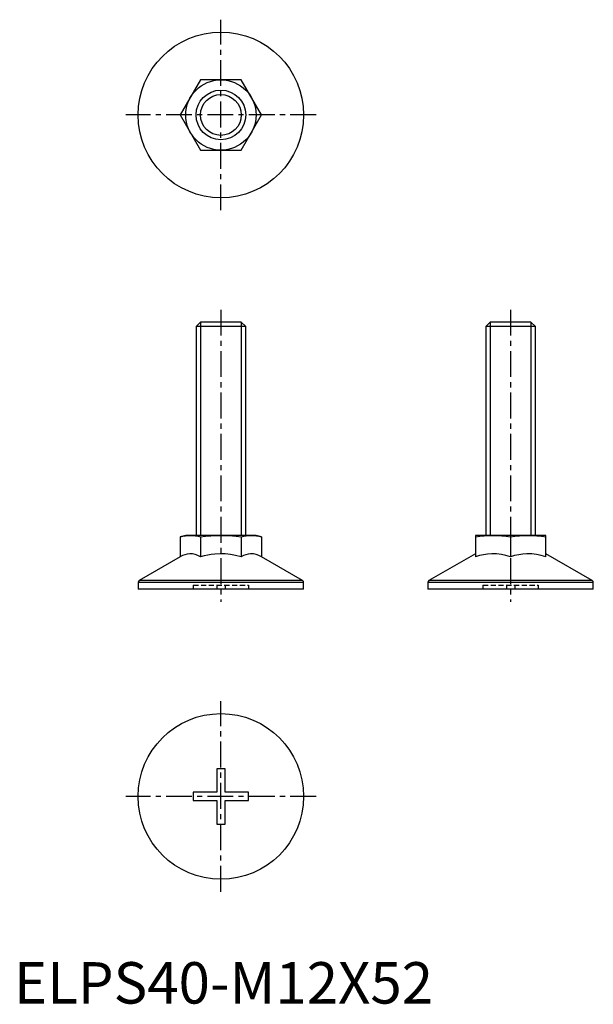
# Model space of a CAD drawing. Extents: x 1 to 140, y 0 to 238.
import ezdxf

# ---------------------------------------------------------------- set-up
doc = ezdxf.new("R2010")
doc.units = 0
doc.header["$LTSCALE"] = 5
doc.linetypes.add('CENTER', pattern=[2, 1.25, -0.25, 0.25, -0.25])
doc.linetypes.add('HIDDEN', pattern=[0.375, 0.25, -0.125])
doc.layers.get('0').update_dxf_attribs({"linetype": 'CONTINUOUS'})
for name, color, linetype in [('1', 1, 'CENTER'), ('2', 2, 'HIDDEN'), ('3', 3, 'CONTINUOUS')]:
    doc.layers.add(name, color=color, linetype=linetype)
doc.styles.add('STANDARD1', font='txt')

msp = doc.modelspace()

# ---------------------------------------------------------------- linework, layer by layer
for p, q in [((45.09, 223), (40.19, 214.5)), ((54.91, 223), (45.09, 223)), ((59.81, 214.5), (54.91, 223)), ((40.19, 214.5), (45.09, 206)), ((54.91, 206), (59.81, 214.5)), ((45.09, 206), (54.91, 206)), ((45.07, 164.5), (44, 163.43)), ((54.93, 164.5), (45.07, 164.5)), ((56, 163.43), (54.93, 164.5)), ((115.07, 164.5), (114, 163.43)), ((124.93, 164.5), (115.07, 164.5)), ((126, 163.43), (124.93, 164.5)), ((56, 163.43), (44, 163.43)), ((44, 163.43), (44, 113)), ((56, 113), (56, 163.43)), ((114, 163.43), (114, 113)), ((126, 163.43), (114, 163.43)), ((126, 113), (126, 163.43)), ((41.5, 113), (40.19, 112.65)), ((40.19, 112.65), (40.19, 107.83)), ((58.5, 113), (41.5, 113)), ((45.09, 112.65), (45.09, 107.83)), ((54.91, 112.65), (54.91, 107.83)), ((59.81, 112.65), (58.5, 113)), ((59.81, 112.65), (59.81, 107.83)), ((128.5, 113), (111.5, 113)), ((111.5, 113), (111.5, 107.83)), ((120, 112.65), (120, 107.83)), ((128.5, 107.83), (128.5, 113)), ((40.19, 107.83), (30.25, 102.09)), ((69.75, 102.09), (59.81, 107.83)), ((111.5, 108.59), (100.25, 102.09)), ((139.75, 102.09), (128.5, 108.59)), ((30, 101.66), (30, 100)), ((70, 101.66), (30, 101.66)), ((70, 100), (30, 100)), ((69.75, 102.09), (30.25, 102.09)), ((70, 100), (70, 101.66)), ((100, 101.66), (100, 100)), ((140, 101.66), (100, 101.66)), ((140, 100), (100, 100)), ((139.75, 102.09), (100.25, 102.09)), ((140, 100), (140, 101.66)), ((49, 56.67), (49, 51)), ((51, 56.67), (49, 56.67)), ((51, 51), (51, 56.67)), ((43.33, 51), (43.33, 49)), ((49, 51), (43.33, 51)), ((56.67, 51), (51, 51)), ((56.67, 49), (56.67, 51)), ((43.33, 49), (49, 49)), ((49, 49), (49, 43.33)), ((51, 43.33), (51, 49)), ((51, 49), (56.67, 49)), ((49, 43.33), (51, 43.33))]:
    msp.add_line(p, q)
for points in [[(40.19, 112.65, 0), (40.79, 112.79, 0), (41.41, 112.91, 0), (42.02, 112.98, 0), (42.64, 113, 0)], [(42.64, 113, 0), (43.25, 112.98, 0), (43.87, 112.91, 0), (44.48, 112.8, 0), (45.09, 112.65, 0)], [(45.09, 112.65, 0), (46.31, 112.79, 0), (47.54, 112.91, 0), (48.77, 112.98, 0), (50, 113, 0)], [(50, 113, 0), (51.84, 112.95, 0), (53.68, 112.8, 0), (54.91, 112.65, 0)], [(54.91, 112.65, 0), (55.52, 112.79, 0), (56.13, 112.91, 0), (56.74, 112.98, 0), (57.36, 113, 0)], [(57.36, 113, 0), (57.97, 112.98, 0), (58.59, 112.91, 0), (59.2, 112.8, 0), (59.81, 112.65, 0)], [(111.5, 112.65, 0), (112.56, 112.79, 0), (113.62, 112.91, 0), (114.68, 112.98, 0), (115.75, 113, 0)], [(115.75, 113, 0), (116.81, 112.98, 0), (117.87, 112.91, 0), (118.94, 112.8, 0), (120, 112.65, 0)], [(120, 112.65, 0), (121.06, 112.79, 0), (122.12, 112.91, 0), (123.18, 112.98, 0), (124.25, 113, 0)], [(124.25, 113, 0), (125.31, 112.98, 0), (126.37, 112.91, 0), (127.44, 112.8, 0), (128.5, 112.65, 0)], [(45.09, 107.83, 0), (44.46, 108.16, 0), (43.81, 108.41, 0), (43.14, 108.56, 0), (42.46, 108.59, 0), (41.89, 108.51, 0), (41.32, 108.36, 0), (40.75, 108.13, 0), (40.19, 107.83, 0)], [(54.91, 107.83, 0), (53.51, 108.19, 0), (52.3, 108.41, 0), (51.07, 108.55, 0), (49.8, 108.59, 0), (48.54, 108.52, 0), (47.67, 108.41, 0), (46.81, 108.25, 0), (45.95, 108.06, 0), (45.09, 107.83, 0)], [(59.81, 107.83, 0), (59.18, 108.16, 0), (58.53, 108.41, 0), (57.86, 108.56, 0), (57.19, 108.59, 0), (56.62, 108.51, 0), (56.05, 108.36, 0), (55.47, 108.13, 0), (54.91, 107.83, 0)], [(120, 107.83, 0), (118.89, 108.16, 0), (117.77, 108.41, 0), (116.61, 108.56, 0), (115.45, 108.59, 0), (114.46, 108.51, 0), (113.47, 108.36, 0), (112.48, 108.13, 0), (111.5, 107.83, 0)], [(128.5, 107.83, 0), (127.39, 108.16, 0), (126.27, 108.41, 0), (125.11, 108.56, 0), (123.95, 108.59, 0), (122.96, 108.51, 0), (121.97, 108.36, 0), (120.98, 108.13, 0), (120, 107.83, 0)]]:
    msp.add_polyline3d(points)
for centre, radius in [((50, 214.5), 20), ((50, 214.5), 8.5), ((50, 214.5), 6), ((50, 50), 20)]:
    msp.add_circle(centre, radius)
for centre, start, end in [((30.5, 101.66), 120, 180), ((69.5, 101.66), 0, 60), ((100.5, 101.66), 120, 180), ((139.5, 101.66), 0, 60)]:
    msp.add_arc(centre, 0.5, start, end)
at = {"layer": '1'}
for p, q in [((50, 191.5), (50, 237.5)), ((73, 214.5), (27, 214.5)), ((50, 167.5), (50, 97)), ((120, 167.5), (120, 97)), ((50, 27), (50, 73)), ((73, 50), (27, 50))]:
    msp.add_line(p, q, dxfattribs=at)
at = {"layer": '2'}
for p, q in [((43.33, 101), (43.33, 100)), ((43.33, 101), (56.67, 101)), ((49, 101), (49, 100)), ((51, 101), (51, 100)), ((56.67, 101), (56.67, 100)), ((113.33, 101), (113.33, 100)), ((113.33, 101), (126.67, 101)), ((119, 101), (119, 100)), ((121, 101), (121, 100)), ((126.67, 101), (126.67, 100))]:
    msp.add_line(p, q, dxfattribs=at)
at = {"layer": '3'}
for p, q in [((45.07, 164.5), (45.07, 113)), ((54.93, 164.5), (54.93, 113)), ((115.07, 164.5), (115.07, 113)), ((124.93, 164.5), (124.93, 113))]:
    msp.add_line(p, q, dxfattribs=at)
msp.add_circle((50, 214.5), 4.93, dxfattribs=at)

# ---------------------------------------------------------------- texts
at = {"color": 3, "style": 'STANDARD1'}
msp.add_text('ELPS40-M12X52', height=10, dxfattribs=at).set_placement((0, 0))

doc.saveas('drawing.dxf')
